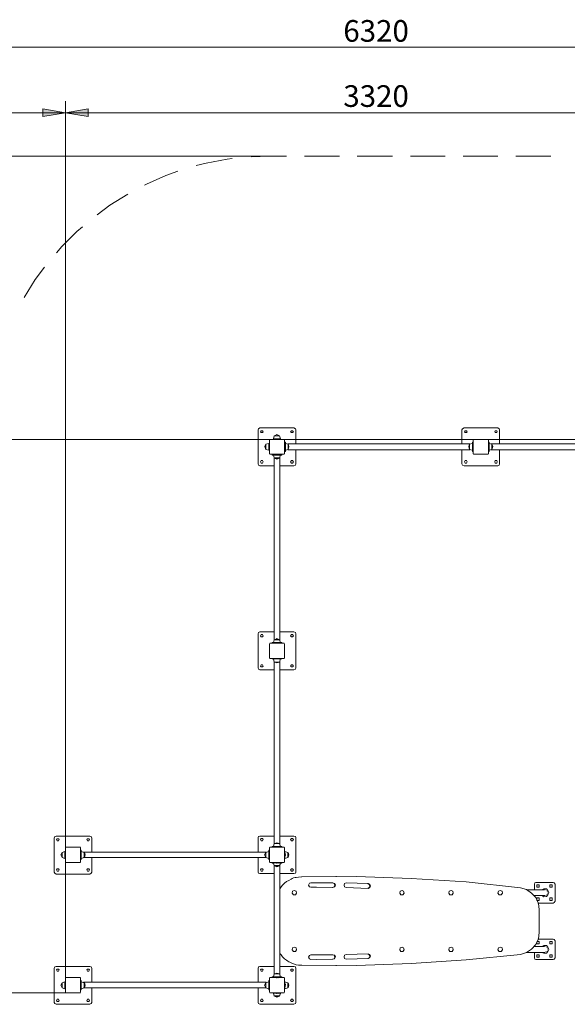
# Model space of a CAD drawing. Units: inches. Extents: x 2 to 20.3, y 0.6 to 28.7.
# Drawn here: x 7.5 to 13.3, y 7.4 to 17.8 of the extents above; entities that cross this region are included whole.
import ezdxf

# ---------------------------------------------------------------- set-up
doc = ezdxf.new("R2010")
doc.units = ezdxf.units.IN
doc.header["$MEASUREMENT"] = 0
doc.layers.add('Capa 1', color=7, linetype='Continuous')

msp = doc.modelspace()

# ---------------------------------------------------------------- hatches: boundary and pattern name
at = {"layer": 'Capa 1'}
for points in [[(7.76, 16.839), (8.001, 16.797), (7.76, 16.758)], [(8.238, 16.839), (8.001, 16.797), (8.238, 16.758)]]:
    msp.add_hatch(color=7, dxfattribs=at).paths.add_polyline_path(points)
h = msp.add_hatch(color=7, dxfattribs=at)
h.dxf.hatch_style = 2
h.paths.add_polyline_path([(10.325, 8.944), (10.329, 8.944), (10.329, 8.948), (10.325, 8.948)])
h = msp.add_hatch(color=7, dxfattribs=at)
h.dxf.hatch_style = 2
h.paths.add_polyline_path([(10.325, 8.927), (10.329, 8.927), (10.329, 8.931), (10.325, 8.931)])
h = msp.add_hatch(color=7, dxfattribs=at)
h.dxf.hatch_style = 2
h.paths.add_polyline_path([(10.232, 8.851), (10.236, 8.851), (10.236, 8.855), (10.232, 8.855)])
h = msp.add_hatch(color=7, dxfattribs=at)
h.dxf.hatch_style = 2
h.paths.add_polyline_path([(10.249, 8.851), (10.253, 8.851), (10.253, 8.855), (10.249, 8.855)])
h = msp.add_hatch(color=7, dxfattribs=at)
h.dxf.hatch_style = 2
h.paths.add_polyline_path([(10.232, 7.636), (10.236, 7.636), (10.236, 7.64), (10.232, 7.64)])
h = msp.add_hatch(color=7, dxfattribs=at)
h.dxf.hatch_style = 2
h.paths.add_polyline_path([(10.249, 7.636), (10.253, 7.636), (10.253, 7.64), (10.249, 7.64)])
h = msp.add_hatch(color=7, dxfattribs=at)
h.dxf.hatch_style = 2
h.paths.add_polyline_path([(10.325, 7.564), (10.329, 7.564), (10.329, 7.568), (10.325, 7.568)])
h = msp.add_hatch(color=7, dxfattribs=at)
h.dxf.hatch_style = 2
h.paths.add_polyline_path([(10.325, 7.547), (10.329, 7.547), (10.329, 7.551), (10.325, 7.551)])
h = msp.add_hatch(color=7, dxfattribs=at)
h.dxf.hatch_style = 2
h.paths.add_polyline_path([(10.232, 7.47), (10.236, 7.47), (10.236, 7.475), (10.232, 7.475)])
h = msp.add_hatch(color=7, dxfattribs=at)
h.dxf.hatch_style = 2
h.paths.add_polyline_path([(10.249, 7.47), (10.253, 7.47), (10.253, 7.475), (10.249, 7.475)])

# ---------------------------------------------------------------- linework, layer by layer
at = {"layer": 'Capa 1', "color": 7, "lineweight": 20}
for points in [[(5, 17.491), (17.64, 17.491)], [(8.001, 7.636), (8.001, 16.919)], [(8.001, 7.636), (8.001, 16.919)], [(5, 16.797), (8.001, 16.797)], [(7.76, 16.839), (8.001, 16.797)], [(7.76, 16.758), (7.76, 16.839)], [(8.001, 16.797), (7.76, 16.758)], [(8.238, 16.839), (8.001, 16.797)], [(8.001, 16.797), (8.238, 16.758)], [(8.001, 16.797), (14.639, 16.797)], [(8.238, 16.758), (8.238, 16.839)], [(10.16, 16.339), (3.09, 16.339)], [(10.16, 16.339), (3.992, 16.339)], [(14.558, 13.338), (3.992, 13.338)], [(14.558, 13.338), (3.992, 13.338)], [(8.158, 7.479), (3.992, 7.479)], [(8.158, 7.479), (3.992, 7.479)]]:
    msp.add_lwpolyline(points, dxfattribs=at)
at = {"layer": 'Capa 1', "lineweight": 0}
for points in [[(7.76, 16.839), (8.001, 16.797), (7.76, 16.758), (7.76, 16.839)], [(8.238, 16.839), (8.001, 16.797), (8.238, 16.758), (8.238, 16.839)], [(10.325, 8.944), (10.329, 8.944), (10.329, 8.948), (10.325, 8.948), (10.325, 8.944)], [(10.325, 8.927), (10.329, 8.927), (10.329, 8.931), (10.325, 8.931), (10.325, 8.927)], [(10.232, 8.851), (10.236, 8.851), (10.236, 8.855), (10.232, 8.855), (10.232, 8.851)], [(10.249, 8.851), (10.253, 8.851), (10.253, 8.855), (10.249, 8.855), (10.249, 8.851)], [(10.232, 7.636), (10.236, 7.636), (10.236, 7.64), (10.232, 7.64), (10.232, 7.636)], [(10.249, 7.636), (10.253, 7.636), (10.253, 7.64), (10.249, 7.64), (10.249, 7.636)], [(10.325, 7.564), (10.329, 7.564), (10.329, 7.568), (10.325, 7.568), (10.325, 7.564)], [(10.325, 7.547), (10.329, 7.547), (10.329, 7.551), (10.325, 7.551), (10.325, 7.547)], [(10.232, 7.47), (10.236, 7.47), (10.236, 7.475), (10.232, 7.475), (10.232, 7.47)], [(10.249, 7.47), (10.253, 7.47), (10.253, 7.475), (10.249, 7.475), (10.249, 7.47)]]:
    msp.add_lwpolyline(points, dxfattribs=at)
at = {"layer": 'Capa 1', "color": 7, "lineweight": 18}
for points in [[(9.491, 16.263), (9.711, 16.305)], [(9.711, 16.305), (9.766, 16.314)], [(9.965, 16.331), (10.16, 16.339)], [(10.16, 16.339), (10.342, 16.339)], [(10.533, 16.339), (10.901, 16.339)], [(11.091, 16.339), (11.464, 16.339)], [(11.654, 16.339), (12.023, 16.339)], [(12.213, 16.339), (12.581, 16.339)], [(12.772, 16.339), (13.14, 16.339)], [(9.064, 16.132), (9.191, 16.178)], [(9.385, 16.238), (9.491, 16.263)], [(8.856, 16.043), (9.064, 16.132)], [(8.835, 16.03), (8.856, 16.043)], [(8.471, 15.819), (8.661, 15.937)], [(8.661, 15.937), (8.661, 15.937)], [(8.335, 15.717), (8.471, 15.819)], [(7.959, 15.383), (8.12, 15.539)], [(8.12, 15.539), (8.179, 15.59)], [(7.904, 15.315), (7.959, 15.383)], [(7.679, 15.031), (7.777, 15.162)], [(7.561, 14.841), (7.679, 15.031)], [(10.046, 13.452), (10.041, 13.439)], [(10.058, 13.461), (10.046, 13.452)], [(10.418, 13.461), (10.058, 13.461)], [(10.435, 13.452), (10.418, 13.461)], [(10.439, 13.439), (10.435, 13.452)], [(12.205, 13.452), (12.2, 13.439)], [(12.222, 13.461), (12.205, 13.452)], [(12.581, 13.461), (12.222, 13.461)], [(12.594, 13.452), (12.581, 13.461)], [(12.598, 13.439), (12.594, 13.452)], [(10.041, 13.439), (10.041, 13.08)], [(10.067, 13.418), (10.071, 13.431)], [(10.071, 13.41), (10.067, 13.418)], [(10.071, 13.431), (10.088, 13.431)], [(10.088, 13.41), (10.071, 13.41)], [(10.088, 13.431), (10.092, 13.418)], [(10.092, 13.418), (10.088, 13.41)], [(10.211, 13.376), (10.202, 13.346)], [(10.211, 13.376), (10.266, 13.376)], [(10.24, 13.389), (10.215, 13.376)], [(10.215, 13.376), (10.266, 13.376)], [(10.215, 13.376), (10.215, 13.376)], [(10.266, 13.376), (10.24, 13.389)], [(10.266, 13.376), (10.266, 13.376)], [(10.279, 13.346), (10.266, 13.376)], [(10.384, 13.418), (10.393, 13.431)], [(10.393, 13.41), (10.384, 13.418)], [(10.393, 13.431), (10.406, 13.431)], [(10.406, 13.41), (10.393, 13.41)], [(10.406, 13.431), (10.414, 13.418)], [(10.414, 13.418), (10.406, 13.41)], [(10.439, 13.291), (10.439, 13.439)], [(12.2, 13.439), (12.2, 13.291)], [(12.226, 13.418), (12.234, 13.431)], [(12.234, 13.41), (12.226, 13.418)], [(12.234, 13.431), (12.247, 13.431)], [(12.247, 13.41), (12.234, 13.41)], [(12.247, 13.431), (12.256, 13.418)], [(12.256, 13.418), (12.247, 13.41)], [(12.548, 13.418), (12.552, 13.431)], [(12.552, 13.41), (12.548, 13.418)], [(12.552, 13.431), (12.569, 13.431)], [(12.569, 13.41), (12.552, 13.41)], [(12.569, 13.431), (12.573, 13.418)], [(12.573, 13.418), (12.569, 13.41)], [(12.598, 13.291), (12.598, 13.439)], [(10.122, 13.287), (10.113, 13.262)], [(10.113, 13.262), (10.122, 13.232)], [(10.152, 13.296), (10.122, 13.287)], [(10.122, 13.232), (10.122, 13.287)], [(10.122, 13.232), (10.122, 13.287)], [(10.122, 13.287), (10.122, 13.287)], [(10.152, 13.224), (10.152, 13.296)], [(10.16, 13.27), (10.152, 13.27)], [(10.152, 13.249), (10.16, 13.249)], [(10.16, 13.338), (10.16, 13.338)], [(10.16, 13.338), (10.16, 13.338)], [(10.16, 13.338), (10.16, 13.338)], [(10.16, 13.185), (10.16, 13.338)], [(10.164, 13.338), (10.317, 13.338)], [(10.202, 13.346), (10.279, 13.346)], [(10.228, 13.346), (10.228, 13.338)], [(10.249, 13.338), (10.249, 13.346)], [(10.317, 13.338), (10.317, 13.338)], [(10.317, 13.338), (10.317, 13.338)], [(10.321, 13.338), (10.321, 13.338)], [(10.321, 13.338), (10.321, 13.185)], [(10.329, 13.308), (10.321, 13.308)], [(10.329, 13.211), (10.329, 13.308)], [(10.359, 13.287), (10.329, 13.296)], [(12.285, 13.291), (10.355, 13.291)], [(10.359, 13.287), (10.359, 13.232)], [(10.367, 13.262), (10.359, 13.287)], [(10.359, 13.287), (10.359, 13.287)], [(10.359, 13.287), (10.359, 13.232)], [(10.359, 13.232), (10.367, 13.262)], [(12.281, 13.287), (12.272, 13.262)], [(12.272, 13.262), (12.281, 13.232)], [(12.311, 13.296), (12.281, 13.287)], [(12.281, 13.232), (12.281, 13.287)], [(12.281, 13.287), (12.281, 13.287)], [(12.281, 13.232), (12.281, 13.287)], [(12.311, 13.308), (12.311, 13.211)], [(12.311, 13.308), (12.319, 13.308)], [(12.319, 13.338), (12.319, 13.338)], [(12.319, 13.185), (12.319, 13.338)], [(12.319, 13.338), (12.319, 13.338)], [(12.319, 13.338), (12.319, 13.338)], [(12.323, 13.338), (12.476, 13.338)], [(12.476, 13.338), (12.476, 13.338)], [(12.476, 13.338), (12.476, 13.338)], [(12.48, 13.338), (12.48, 13.185)], [(12.48, 13.338), (12.48, 13.338)], [(12.488, 13.308), (12.48, 13.308)], [(12.488, 13.211), (12.488, 13.308)], [(12.518, 13.287), (12.488, 13.296)], [(14.448, 13.291), (12.509, 13.291)], [(12.518, 13.287), (12.518, 13.232)], [(12.526, 13.262), (12.518, 13.287)], [(12.518, 13.287), (12.518, 13.287)], [(12.518, 13.287), (12.518, 13.232)], [(12.518, 13.232), (12.526, 13.262)], [(10.122, 13.232), (10.152, 13.224)], [(10.122, 13.232), (10.122, 13.232)], [(10.16, 13.181), (10.16, 13.181)], [(10.164, 13.181), (10.164, 13.181)], [(10.164, 13.181), (10.164, 13.181)], [(10.317, 13.181), (10.164, 13.181)], [(10.19, 13.173), (10.19, 13.181)], [(10.19, 13.173), (10.291, 13.173)], [(10.202, 13.173), (10.211, 13.143)], [(10.211, 13.147), (10.211, 11.213)], [(10.266, 13.143), (10.211, 13.143)], [(10.215, 13.143), (10.215, 13.143)], [(10.266, 13.139), (10.215, 13.139)], [(10.215, 13.139), (10.24, 13.13)], [(10.24, 13.13), (10.266, 13.139)], [(10.266, 13.143), (10.279, 13.173)], [(10.266, 13.139), (10.266, 13.139)], [(10.27, 11.213), (10.27, 13.147)], [(10.291, 13.173), (10.291, 13.181)], [(10.329, 13.211), (10.321, 13.211)], [(10.321, 13.185), (10.321, 13.185)], [(10.321, 13.185), (10.321, 13.185)], [(10.321, 13.181), (10.321, 13.181)], [(10.329, 13.224), (10.359, 13.232)], [(10.355, 13.228), (12.285, 13.228)], [(10.359, 13.232), (10.359, 13.232)], [(10.439, 13.08), (10.439, 13.228)], [(12.2, 13.228), (12.2, 13.08)], [(12.281, 13.232), (12.281, 13.232)], [(12.281, 13.232), (12.311, 13.224)], [(12.311, 13.211), (12.319, 13.211)], [(12.319, 13.181), (12.319, 13.181)], [(12.323, 13.181), (12.323, 13.181)], [(12.476, 13.181), (12.323, 13.181)], [(12.323, 13.181), (12.323, 13.181)], [(12.488, 13.211), (12.48, 13.211)], [(12.48, 13.185), (12.48, 13.185)], [(12.48, 13.185), (12.48, 13.185)], [(12.48, 13.181), (12.48, 13.181)], [(12.488, 13.224), (12.518, 13.232)], [(12.509, 13.228), (14.448, 13.228)], [(12.518, 13.232), (12.518, 13.232)], [(12.598, 13.08), (12.598, 13.228)], [(10.041, 13.08), (10.046, 13.067)], [(10.046, 13.067), (10.058, 13.058)], [(10.058, 13.058), (10.211, 13.058)], [(10.067, 13.101), (10.071, 13.114)], [(10.071, 13.088), (10.067, 13.101)], [(10.071, 13.114), (10.088, 13.114)], [(10.088, 13.088), (10.071, 13.088)], [(10.088, 13.114), (10.092, 13.101)], [(10.092, 13.101), (10.088, 13.088)], [(10.27, 13.058), (10.418, 13.058)], [(10.384, 13.101), (10.393, 13.114)], [(10.393, 13.088), (10.384, 13.101)], [(10.393, 13.114), (10.406, 13.114)], [(10.406, 13.088), (10.393, 13.088)], [(10.406, 13.114), (10.414, 13.101)], [(10.414, 13.101), (10.406, 13.088)], [(10.418, 13.058), (10.435, 13.067)], [(10.435, 13.067), (10.439, 13.08)], [(12.2, 13.08), (12.205, 13.067)], [(12.205, 13.067), (12.222, 13.058)], [(12.222, 13.058), (12.581, 13.058)], [(12.226, 13.101), (12.234, 13.114)], [(12.234, 13.088), (12.226, 13.101)], [(12.234, 13.114), (12.247, 13.114)], [(12.247, 13.088), (12.234, 13.088)], [(12.247, 13.114), (12.256, 13.101)], [(12.256, 13.101), (12.247, 13.088)], [(12.548, 13.101), (12.552, 13.114)], [(12.552, 13.088), (12.548, 13.101)], [(12.552, 13.114), (12.569, 13.114)], [(12.569, 13.088), (12.552, 13.088)], [(12.569, 13.114), (12.573, 13.101)], [(12.573, 13.101), (12.569, 13.088)], [(12.581, 13.058), (12.594, 13.067)], [(12.594, 13.067), (12.598, 13.08)], [(10.046, 11.293), (10.041, 11.28)], [(10.041, 11.28), (10.041, 10.921)], [(10.058, 11.302), (10.046, 11.293)], [(10.211, 11.302), (10.058, 11.302)], [(10.067, 11.259), (10.071, 11.272)], [(10.071, 11.272), (10.088, 11.272)], [(10.088, 11.272), (10.092, 11.259)], [(10.418, 11.302), (10.27, 11.302)], [(10.384, 11.259), (10.393, 11.272)], [(10.393, 11.272), (10.406, 11.272)], [(10.406, 11.272), (10.414, 11.259)], [(10.435, 11.293), (10.418, 11.302)], [(10.439, 11.28), (10.435, 11.293)], [(10.439, 10.921), (10.439, 11.28)], [(10.071, 11.247), (10.067, 11.259)], [(10.088, 11.247), (10.071, 11.247)], [(10.092, 11.259), (10.088, 11.247)], [(10.16, 11.179), (10.16, 11.179)], [(10.16, 11.175), (10.16, 11.175)], [(10.16, 11.022), (10.16, 11.175)], [(10.16, 11.175), (10.16, 11.175)], [(10.164, 11.179), (10.317, 11.179)], [(10.202, 11.187), (10.19, 11.187)], [(10.19, 11.187), (10.19, 11.179)], [(10.211, 11.217), (10.202, 11.187)], [(10.211, 11.217), (10.202, 11.187)], [(10.202, 11.187), (10.279, 11.187)], [(10.211, 11.217), (10.266, 11.217)], [(10.211, 11.217), (10.211, 11.217)], [(10.24, 11.23), (10.215, 11.217)], [(10.24, 11.225), (10.215, 11.217)], [(10.215, 11.217), (10.266, 11.217)], [(10.215, 11.217), (10.215, 11.217)], [(10.215, 11.217), (10.215, 11.217)], [(10.215, 11.217), (10.215, 11.217)], [(10.228, 11.187), (10.228, 11.179)], [(10.266, 11.217), (10.24, 11.23)], [(10.266, 11.217), (10.24, 11.225)], [(10.249, 11.179), (10.249, 11.187)], [(10.266, 11.217), (10.266, 11.217)], [(10.279, 11.187), (10.266, 11.217)], [(10.266, 11.217), (10.266, 11.217)], [(10.266, 11.217), (10.266, 11.217)], [(10.266, 11.217), (10.266, 11.217)], [(10.279, 11.187), (10.266, 11.217)], [(10.291, 11.187), (10.279, 11.187)], [(10.291, 11.187), (10.291, 11.179)], [(10.317, 11.179), (10.317, 11.179)], [(10.317, 11.179), (10.317, 11.179)], [(10.321, 11.179), (10.321, 11.179)], [(10.321, 11.175), (10.321, 11.022)], [(10.393, 11.247), (10.384, 11.259)], [(10.406, 11.247), (10.393, 11.247)], [(10.414, 11.259), (10.406, 11.247)], [(10.067, 10.938), (10.071, 10.95)], [(10.071, 10.95), (10.088, 10.95)], [(10.088, 10.95), (10.092, 10.938)], [(10.16, 11.018), (10.16, 11.018)], [(10.164, 11.018), (10.164, 11.018)], [(10.164, 11.018), (10.164, 11.018)], [(10.317, 11.018), (10.164, 11.018)], [(10.19, 11.014), (10.291, 11.014)], [(10.19, 11.014), (10.19, 11.014)], [(10.202, 11.014), (10.211, 10.98)], [(10.211, 10.988), (10.211, 9.054)], [(10.266, 10.98), (10.211, 10.98)], [(10.266, 10.98), (10.215, 10.98)], [(10.215, 10.98), (10.24, 10.971)], [(10.215, 10.98), (10.215, 10.98)], [(10.24, 10.971), (10.266, 10.98)], [(10.266, 10.98), (10.279, 11.014)], [(10.266, 10.98), (10.266, 10.98)], [(10.27, 9.054), (10.27, 10.988)], [(10.291, 11.014), (10.291, 11.014)], [(10.321, 11.022), (10.321, 11.022)], [(10.321, 11.022), (10.321, 11.022)], [(10.321, 11.018), (10.321, 11.018)], [(10.384, 10.938), (10.393, 10.95)], [(10.393, 10.95), (10.406, 10.95)], [(10.406, 10.95), (10.414, 10.938)], [(10.041, 10.921), (10.046, 10.904)], [(10.046, 10.904), (10.058, 10.899)], [(10.058, 10.899), (10.211, 10.899)], [(10.071, 10.929), (10.067, 10.938)], [(10.088, 10.929), (10.071, 10.929)], [(10.092, 10.938), (10.088, 10.929)], [(10.27, 10.899), (10.418, 10.899)], [(10.393, 10.929), (10.384, 10.938)], [(10.406, 10.929), (10.393, 10.929)], [(10.414, 10.938), (10.406, 10.929)], [(10.418, 10.899), (10.435, 10.904)], [(10.435, 10.904), (10.439, 10.921)], [(7.887, 9.134), (7.878, 9.117)], [(7.878, 9.117), (7.878, 8.757)], [(7.899, 9.138), (7.887, 9.134)], [(8.259, 9.138), (7.899, 9.138)], [(7.904, 9.1), (7.912, 9.109)], [(7.912, 9.088), (7.904, 9.1)], [(7.912, 9.109), (7.925, 9.109)], [(7.925, 9.088), (7.912, 9.088)], [(7.925, 9.109), (7.933, 9.1)], [(7.933, 9.1), (7.925, 9.088)], [(8.225, 9.1), (8.234, 9.109)], [(8.234, 9.088), (8.225, 9.1)], [(8.234, 9.109), (8.247, 9.109)], [(8.247, 9.088), (8.234, 9.088)], [(8.247, 9.109), (8.255, 9.1)], [(8.255, 9.1), (8.247, 9.088)], [(8.272, 9.134), (8.259, 9.138)], [(8.28, 9.117), (8.272, 9.134)], [(8.28, 8.969), (8.28, 9.117)], [(10.046, 9.134), (10.041, 9.121)], [(10.041, 9.121), (10.041, 8.969)], [(10.058, 9.138), (10.046, 9.134)], [(10.211, 9.138), (10.058, 9.138)], [(10.067, 9.1), (10.071, 9.113)], [(10.071, 9.088), (10.067, 9.1)], [(10.071, 9.113), (10.088, 9.113)], [(10.088, 9.088), (10.071, 9.088)], [(10.088, 9.113), (10.092, 9.1)], [(10.092, 9.1), (10.088, 9.088)], [(10.418, 9.138), (10.27, 9.138)], [(10.384, 9.1), (10.393, 9.113)], [(10.393, 9.088), (10.384, 9.1)], [(10.393, 9.113), (10.406, 9.113)], [(10.406, 9.088), (10.393, 9.088)], [(10.406, 9.113), (10.414, 9.1)], [(10.414, 9.1), (10.406, 9.088)], [(10.435, 9.134), (10.418, 9.138)], [(10.439, 9.121), (10.435, 9.134)], [(10.439, 8.757), (10.439, 9.121)], [(7.993, 8.973), (7.963, 8.965)], [(7.993, 8.901), (7.993, 8.973)], [(8.001, 9.02), (8.001, 9.02)], [(8.001, 9.016), (8.001, 9.016)], [(8.001, 8.863), (8.001, 9.016)], [(8.001, 9.016), (8.001, 9.016)], [(8.005, 9.02), (8.158, 9.02)], [(8.158, 9.02), (8.158, 9.02)], [(8.158, 9.02), (8.158, 9.02)], [(8.158, 9.02), (8.158, 9.02)], [(8.158, 9.016), (8.158, 8.863)], [(8.166, 8.99), (8.158, 8.99)], [(8.166, 8.889), (8.166, 8.99)], [(8.196, 8.965), (8.166, 8.973)], [(10.126, 8.969), (8.192, 8.969)], [(10.152, 8.973), (10.122, 8.965)], [(10.152, 8.99), (10.152, 8.889)], [(10.152, 8.99), (10.16, 8.99)], [(10.16, 9.02), (10.16, 9.02)], [(10.16, 9.016), (10.16, 9.016)], [(10.16, 8.863), (10.16, 9.016)], [(10.16, 9.016), (10.16, 9.016)], [(10.164, 9.02), (10.317, 9.02)], [(10.291, 9.028), (10.19, 9.028)], [(10.19, 9.028), (10.19, 9.02)], [(10.211, 9.058), (10.202, 9.028)], [(10.211, 9.058), (10.266, 9.058)], [(10.24, 9.066), (10.215, 9.058)], [(10.215, 9.058), (10.266, 9.058)], [(10.215, 9.058), (10.215, 9.058)], [(10.266, 9.058), (10.24, 9.066)], [(10.266, 9.058), (10.266, 9.058)], [(10.279, 9.028), (10.266, 9.058)], [(10.291, 9.028), (10.291, 9.02)], [(10.317, 9.02), (10.317, 9.02)], [(10.317, 9.02), (10.317, 9.02)], [(10.321, 9.02), (10.321, 9.02)], [(10.321, 9.016), (10.321, 8.863)], [(10.325, 8.973), (10.325, 8.901)], [(10.355, 8.965), (10.325, 8.973)], [(7.963, 8.965), (7.95, 8.939)], [(7.95, 8.939), (7.963, 8.91)], [(7.963, 8.91), (7.963, 8.965)], [(7.963, 8.965), (7.963, 8.965)], [(7.963, 8.91), (7.963, 8.965)], [(7.963, 8.91), (7.963, 8.91)], [(7.963, 8.91), (7.993, 8.901)], [(8.001, 8.948), (7.993, 8.948)], [(7.993, 8.927), (8.001, 8.927)], [(8.166, 8.889), (8.158, 8.889)], [(8.158, 8.863), (8.158, 8.863)], [(8.158, 8.863), (8.158, 8.863)], [(8.166, 8.901), (8.196, 8.91)], [(8.192, 8.91), (10.126, 8.91)], [(8.196, 8.965), (8.196, 8.91)], [(8.196, 8.91), (8.196, 8.91)], [(8.2, 8.965), (8.2, 8.91)], [(8.208, 8.939), (8.2, 8.965)], [(8.2, 8.965), (8.2, 8.965)], [(8.2, 8.91), (8.208, 8.939)], [(8.28, 8.757), (8.28, 8.91)], [(10.041, 8.91), (10.041, 8.757)], [(10.122, 8.965), (10.109, 8.939)], [(10.109, 8.939), (10.122, 8.91)], [(10.122, 8.91), (10.122, 8.965)], [(10.122, 8.91), (10.122, 8.965)], [(10.122, 8.965), (10.122, 8.965)], [(10.122, 8.91), (10.152, 8.901)], [(10.122, 8.91), (10.122, 8.91)], [(10.152, 8.889), (10.16, 8.889)], [(10.321, 8.927), (10.321, 8.927)], [(10.321, 8.863), (10.321, 8.863)], [(10.321, 8.863), (10.321, 8.863)], [(10.325, 8.948), (10.325, 8.948)], [(10.325, 8.901), (10.355, 8.91)], [(10.355, 8.965), (10.355, 8.91)], [(10.355, 8.91), (10.355, 8.91)], [(10.359, 8.965), (10.359, 8.91)], [(10.367, 8.939), (10.359, 8.965)], [(10.359, 8.965), (10.359, 8.965)], [(10.359, 8.91), (10.367, 8.939)], [(7.904, 8.779), (7.912, 8.791)], [(7.912, 8.766), (7.904, 8.779)], [(7.912, 8.791), (7.925, 8.791)], [(7.925, 8.766), (7.912, 8.766)], [(7.925, 8.791), (7.933, 8.779)], [(7.933, 8.779), (7.925, 8.766)], [(8.001, 8.859), (8.001, 8.859)], [(8.005, 8.859), (8.005, 8.859)], [(8.005, 8.859), (8.005, 8.859)], [(8.158, 8.859), (8.005, 8.859)], [(8.158, 8.859), (8.158, 8.859)], [(8.225, 8.779), (8.234, 8.791)], [(8.234, 8.766), (8.225, 8.779)], [(8.234, 8.791), (8.247, 8.791)], [(8.247, 8.766), (8.234, 8.766)], [(8.247, 8.791), (8.255, 8.779)], [(8.255, 8.779), (8.247, 8.766)], [(10.067, 8.779), (10.071, 8.791)], [(10.071, 8.766), (10.067, 8.779)], [(10.071, 8.791), (10.088, 8.791)], [(10.088, 8.766), (10.071, 8.766)], [(10.088, 8.791), (10.092, 8.779)], [(10.092, 8.779), (10.088, 8.766)], [(10.16, 8.859), (10.16, 8.859)], [(10.164, 8.859), (10.164, 8.859)], [(10.164, 8.859), (10.164, 8.859)], [(10.317, 8.859), (10.164, 8.859)], [(10.19, 8.851), (10.19, 8.859)], [(10.19, 8.851), (10.202, 8.851)], [(10.19, 8.851), (10.19, 8.851)], [(10.19, 8.851), (10.202, 8.851)], [(10.279, 8.855), (10.202, 8.855)], [(10.202, 8.855), (10.211, 8.825)], [(10.202, 8.851), (10.211, 8.825)], [(10.202, 8.851), (10.211, 8.821)], [(10.266, 8.825), (10.211, 8.825)], [(10.211, 8.825), (10.211, 7.674)], [(10.211, 8.821), (10.211, 8.821)], [(10.215, 8.825), (10.215, 8.825)], [(10.266, 8.821), (10.215, 8.821)], [(10.215, 8.821), (10.24, 8.812)], [(10.215, 8.821), (10.215, 8.821)], [(10.215, 8.821), (10.24, 8.812)], [(10.215, 8.821), (10.215, 8.821)], [(10.228, 8.859), (10.228, 8.859)], [(10.24, 8.812), (10.266, 8.821)], [(10.24, 8.812), (10.266, 8.821)], [(10.249, 8.855), (10.249, 8.855)], [(10.266, 8.825), (10.279, 8.855)], [(10.266, 8.821), (10.279, 8.851)], [(10.266, 8.821), (10.266, 8.821)], [(10.266, 8.821), (10.266, 8.821)], [(10.266, 8.821), (10.266, 8.821)], [(10.266, 8.821), (10.266, 8.821)], [(10.27, 8.825), (10.279, 8.851)], [(10.27, 7.674), (10.27, 8.825)], [(10.279, 8.851), (10.291, 8.851)], [(10.279, 8.851), (10.291, 8.851)], [(10.291, 8.851), (10.291, 8.859)], [(10.291, 8.851), (10.291, 8.851)], [(10.321, 8.859), (10.321, 8.859)], [(10.384, 8.779), (10.393, 8.791)], [(10.393, 8.766), (10.384, 8.779)], [(10.393, 8.791), (10.406, 8.791)], [(10.406, 8.766), (10.393, 8.766)], [(10.406, 8.791), (10.414, 8.779)], [(10.414, 8.779), (10.406, 8.766)], [(7.878, 8.757), (7.887, 8.745)], [(7.887, 8.745), (7.899, 8.736)], [(7.899, 8.736), (8.259, 8.736)], [(8.259, 8.736), (8.272, 8.745)], [(8.272, 8.745), (8.28, 8.757)], [(10.041, 8.757), (10.046, 8.745)], [(10.046, 8.745), (10.058, 8.74)], [(10.058, 8.74), (10.211, 8.74)], [(10.27, 8.74), (10.418, 8.74)], [(10.342, 8.656), (10.321, 8.639)], [(10.367, 8.669), (10.342, 8.656)], [(10.389, 8.681), (10.367, 8.669)], [(10.401, 8.69), (10.389, 8.681)], [(10.414, 8.694), (10.401, 8.69)], [(10.431, 8.698), (10.414, 8.694)], [(10.418, 8.74), (10.435, 8.745)], [(10.444, 8.698), (10.431, 8.698)], [(10.435, 8.745), (10.439, 8.757)], [(10.469, 8.702), (10.444, 8.698)], [(10.499, 8.707), (10.469, 8.702)], [(10.863, 8.711), (10.499, 8.707)], [(10.503, 8.707), (11.083, 8.711)], [(10.871, 8.711), (10.863, 8.711)], [(11.083, 8.711), (11.663, 8.69)], [(11.663, 8.69), (12.243, 8.652)], [(10.283, 8.601), (10.27, 8.58)], [(10.3, 8.618), (10.283, 8.601)], [(10.321, 8.639), (10.3, 8.618)], [(10.401, 8.533), (10.406, 8.554)], [(10.406, 8.554), (10.422, 8.563)], [(10.422, 8.563), (10.444, 8.554)], [(10.444, 8.554), (10.448, 8.533)], [(10.583, 8.639), (10.575, 8.618)], [(10.575, 8.618), (10.583, 8.601)], [(10.6, 8.643), (10.583, 8.639)], [(10.583, 8.601), (10.6, 8.597)], [(10.833, 8.643), (10.6, 8.643)], [(10.651, 8.597), (10.6, 8.597)], [(10.6, 8.597), (10.833, 8.592)], [(10.66, 8.597), (10.651, 8.597)], [(10.655, 8.643), (10.829, 8.643)], [(10.829, 8.643), (10.846, 8.635)], [(10.846, 8.601), (10.829, 8.592)], [(10.85, 8.635), (10.833, 8.643)], [(10.833, 8.592), (10.85, 8.601)], [(10.846, 8.635), (10.854, 8.618)], [(10.854, 8.618), (10.846, 8.601)], [(10.859, 8.618), (10.85, 8.635)], [(10.85, 8.601), (10.859, 8.618)], [(10.956, 8.635), (10.952, 8.618)], [(10.952, 8.618), (10.956, 8.601)], [(10.973, 8.643), (10.956, 8.635)], [(10.956, 8.601), (10.973, 8.592)], [(10.973, 8.643), (11.201, 8.635)], [(11.206, 8.635), (10.973, 8.643)], [(10.973, 8.592), (11.206, 8.584)], [(11.201, 8.635), (11.218, 8.626)], [(11.218, 8.592), (11.201, 8.584)], [(11.223, 8.626), (11.206, 8.635)], [(11.206, 8.584), (11.223, 8.592)], [(11.218, 8.626), (11.227, 8.609)], [(11.227, 8.609), (11.218, 8.592)], [(11.231, 8.609), (11.223, 8.626)], [(11.223, 8.592), (11.231, 8.609)], [(11.54, 8.533), (11.544, 8.554)], [(11.544, 8.554), (11.565, 8.563)], [(11.565, 8.563), (11.582, 8.554)], [(11.582, 8.554), (11.587, 8.533)], [(12.061, 8.533), (12.065, 8.554)], [(12.065, 8.554), (12.086, 8.563)], [(12.086, 8.563), (12.103, 8.554)], [(12.103, 8.554), (12.107, 8.533)], [(12.243, 8.652), (12.819, 8.588)], [(12.581, 8.533), (12.586, 8.554)], [(12.586, 8.554), (12.603, 8.563)], [(12.603, 8.563), (12.624, 8.554)], [(12.624, 8.554), (12.628, 8.533)], [(12.819, 8.588), (12.882, 8.571)], [(12.882, 8.571), (12.937, 8.533)], [(12.899, 8.567), (12.886, 8.567)], [(12.912, 8.567), (12.899, 8.567)], [(12.946, 8.567), (12.912, 8.567)], [(12.979, 8.567), (12.946, 8.567)], [(12.971, 8.643), (12.967, 8.63)], [(12.967, 8.63), (12.967, 8.567)], [(12.984, 8.647), (12.971, 8.643)], [(13.001, 8.567), (12.979, 8.567)], [(13.166, 8.647), (12.984, 8.647)], [(12.992, 8.622), (13.018, 8.622)], [(12.992, 8.597), (12.992, 8.622)], [(13.018, 8.597), (12.992, 8.597)], [(13.022, 8.567), (13.001, 8.567)], [(13.018, 8.622), (13.018, 8.597)], [(13.034, 8.567), (13.022, 8.567)], [(13.043, 8.567), (13.034, 8.567)], [(13.051, 8.567), (13.043, 8.567)], [(13.047, 8.567), (13.068, 8.58)], [(13.06, 8.567), (13.051, 8.567)], [(13.073, 8.567), (13.064, 8.567)], [(13.064, 8.567), (13.064, 8.567)], [(13.068, 8.58), (13.094, 8.58)], [(13.077, 8.567), (13.077, 8.567)], [(13.077, 8.567), (13.077, 8.567)], [(13.081, 8.567), (13.081, 8.567)], [(13.081, 8.567), (13.081, 8.567)], [(13.081, 8.567), (13.081, 8.567)], [(13.085, 8.567), (13.085, 8.567)], [(13.089, 8.567), (13.089, 8.567)], [(13.089, 8.563), (13.089, 8.563)], [(13.094, 8.58), (13.111, 8.563)], [(13.094, 8.563), (13.094, 8.563)], [(13.098, 8.558), (13.098, 8.558)], [(13.098, 8.558), (13.098, 8.558)], [(13.098, 8.558), (13.098, 8.558)], [(13.098, 8.554), (13.098, 8.554)], [(13.102, 8.554), (13.102, 8.554)], [(13.102, 8.554), (13.102, 8.554)], [(13.111, 8.563), (13.119, 8.537)], [(13.132, 8.622), (13.132, 8.597)], [(13.157, 8.622), (13.132, 8.622)], [(13.132, 8.597), (13.157, 8.597)], [(13.157, 8.597), (13.157, 8.622)], [(13.178, 8.643), (13.166, 8.647)], [(13.187, 8.63), (13.178, 8.643)], [(13.187, 8.448), (13.187, 8.63)], [(10.414, 8.516), (10.401, 8.533)], [(10.435, 8.516), (10.414, 8.516)], [(10.448, 8.533), (10.435, 8.516)], [(11.553, 8.516), (11.54, 8.533)], [(11.574, 8.516), (11.553, 8.516)], [(11.587, 8.533), (11.574, 8.516)], [(12.073, 8.516), (12.061, 8.533)], [(12.095, 8.516), (12.073, 8.516)], [(12.107, 8.533), (12.095, 8.516)], [(12.594, 8.516), (12.581, 8.533)], [(12.615, 8.516), (12.594, 8.516)], [(12.628, 8.533), (12.615, 8.516)], [(12.937, 8.533), (12.984, 8.486)], [(12.962, 8.508), (12.962, 8.508)], [(12.967, 8.508), (12.967, 8.508)], [(12.967, 8.508), (12.967, 8.508)], [(12.967, 8.508), (12.979, 8.508)], [(12.979, 8.508), (12.992, 8.508)], [(12.984, 8.486), (13.009, 8.423)], [(12.992, 8.508), (13.005, 8.508)], [(12.992, 8.482), (13.018, 8.482)], [(12.992, 8.457), (12.992, 8.482)], [(13.018, 8.457), (12.992, 8.457)], [(13.005, 8.508), (13.018, 8.508)], [(13.018, 8.508), (13.026, 8.508)], [(13.018, 8.482), (13.018, 8.457)], [(13.026, 8.508), (13.039, 8.508)], [(13.039, 8.508), (13.047, 8.508)], [(13.068, 8.495), (13.047, 8.508)], [(13.047, 8.508), (13.056, 8.508)], [(13.056, 8.508), (13.064, 8.508)], [(13.064, 8.508), (13.064, 8.508)], [(13.068, 8.508), (13.077, 8.508)], [(13.094, 8.499), (13.068, 8.495)], [(13.077, 8.508), (13.077, 8.508)], [(13.081, 8.508), (13.081, 8.508)], [(13.081, 8.508), (13.081, 8.508)], [(13.081, 8.508), (13.081, 8.508)], [(13.085, 8.512), (13.085, 8.512)], [(13.085, 8.508), (13.085, 8.508)], [(13.089, 8.512), (13.089, 8.512)], [(13.089, 8.512), (13.089, 8.512)], [(13.089, 8.512), (13.089, 8.512)], [(13.111, 8.516), (13.094, 8.499)], [(13.094, 8.516), (13.094, 8.516)], [(13.094, 8.512), (13.094, 8.512)], [(13.098, 8.52), (13.098, 8.52)], [(13.098, 8.516), (13.098, 8.516)], [(13.098, 8.516), (13.098, 8.516)], [(13.102, 8.55), (13.102, 8.55)], [(13.102, 8.55), (13.102, 8.55)], [(13.102, 8.55), (13.102, 8.55)], [(13.102, 8.546), (13.102, 8.546)], [(13.102, 8.529), (13.102, 8.529)], [(13.102, 8.529), (13.102, 8.529)], [(13.102, 8.525), (13.102, 8.525)], [(13.102, 8.525), (13.102, 8.525)], [(13.102, 8.525), (13.102, 8.525)], [(13.102, 8.52), (13.102, 8.52)], [(13.106, 8.546), (13.106, 8.546)], [(13.106, 8.546), (13.106, 8.546)], [(13.106, 8.546), (13.106, 8.546)], [(13.106, 8.542), (13.106, 8.542)], [(13.106, 8.542), (13.106, 8.542)], [(13.106, 8.537), (13.106, 8.537)], [(13.106, 8.533), (13.106, 8.533)], [(13.106, 8.529), (13.106, 8.529)], [(13.119, 8.537), (13.111, 8.516)], [(13.132, 8.482), (13.157, 8.482)], [(13.132, 8.457), (13.132, 8.482)], [(13.157, 8.457), (13.132, 8.457)], [(13.157, 8.482), (13.157, 8.457)], [(13.178, 8.436), (13.187, 8.448)], [(13.005, 8.427), (13.166, 8.427)], [(13.009, 8.423), (13.018, 8.359)], [(13.018, 8.118), (13.018, 8.359)], [(13.166, 8.427), (13.178, 8.436)], [(13.009, 8.05), (12.984, 7.991)], [(13.166, 8.046), (13.005, 8.046)], [(13.018, 8.118), (13.009, 8.05)], [(13.178, 8.042), (13.166, 8.046)], [(13.187, 8.029), (13.178, 8.042)], [(13.187, 7.847), (13.187, 8.029)], [(10.401, 7.932), (10.406, 7.953)], [(10.414, 7.915), (10.401, 7.932)], [(10.406, 7.953), (10.422, 7.962)], [(10.422, 7.962), (10.444, 7.953)], [(10.448, 7.932), (10.435, 7.915)], [(10.444, 7.953), (10.448, 7.932)], [(11.54, 7.932), (11.544, 7.953)], [(11.553, 7.915), (11.54, 7.932)], [(11.544, 7.953), (11.565, 7.962)], [(11.565, 7.962), (11.582, 7.953)], [(11.587, 7.932), (11.574, 7.915)], [(11.582, 7.953), (11.587, 7.932)], [(12.061, 7.932), (12.065, 7.953)], [(12.073, 7.915), (12.061, 7.932)], [(12.065, 7.953), (12.086, 7.962)], [(12.086, 7.962), (12.103, 7.953)], [(12.107, 7.932), (12.095, 7.915)], [(12.103, 7.953), (12.107, 7.932)], [(12.581, 7.932), (12.586, 7.953)], [(12.594, 7.915), (12.581, 7.932)], [(12.586, 7.953), (12.603, 7.962)], [(12.603, 7.962), (12.624, 7.953)], [(12.628, 7.932), (12.615, 7.915)], [(12.624, 7.953), (12.628, 7.932)], [(12.937, 7.94), (12.882, 7.906)], [(12.984, 7.991), (12.937, 7.94)], [(12.971, 7.97), (12.962, 7.97)], [(12.967, 7.97), (12.967, 7.97)], [(12.979, 7.97), (12.971, 7.97)], [(13.001, 7.97), (12.979, 7.97)], [(12.992, 7.995), (12.992, 8.017)], [(13.018, 7.995), (12.992, 7.995)], [(12.996, 8.021), (13.018, 8.021)], [(13.022, 7.97), (13.001, 7.97)], [(13.018, 8.021), (13.018, 7.995)], [(13.034, 7.97), (13.022, 7.97)], [(13.043, 7.97), (13.034, 7.97)], [(13.051, 7.97), (13.043, 7.97)], [(13.047, 7.97), (13.068, 7.978)], [(13.06, 7.97), (13.051, 7.97)], [(13.073, 7.97), (13.064, 7.97)], [(13.064, 7.97), (13.064, 7.97)], [(13.068, 7.978), (13.094, 7.978)], [(13.077, 7.97), (13.077, 7.97)], [(13.077, 7.97), (13.077, 7.97)], [(13.081, 7.966), (13.081, 7.966)], [(13.081, 7.966), (13.081, 7.966)], [(13.081, 7.966), (13.081, 7.966)], [(13.085, 7.966), (13.085, 7.966)], [(13.089, 7.966), (13.089, 7.966)], [(13.089, 7.966), (13.089, 7.966)], [(13.094, 7.978), (13.111, 7.962)], [(13.094, 7.962), (13.094, 7.962)], [(13.098, 7.962), (13.098, 7.962)], [(13.098, 7.957), (13.098, 7.957)], [(13.098, 7.957), (13.098, 7.957)], [(13.098, 7.957), (13.098, 7.957)], [(13.102, 7.953), (13.102, 7.953)], [(13.102, 7.953), (13.102, 7.953)], [(13.102, 7.953), (13.102, 7.953)], [(13.102, 7.949), (13.102, 7.949)], [(13.102, 7.949), (13.102, 7.949)], [(13.102, 7.949), (13.102, 7.949)], [(13.102, 7.928), (13.102, 7.928)], [(13.102, 7.928), (13.102, 7.928)], [(13.102, 7.928), (13.102, 7.928)], [(13.106, 7.949), (13.106, 7.949)], [(13.106, 7.945), (13.106, 7.945)], [(13.106, 7.945), (13.106, 7.945)], [(13.106, 7.94), (13.106, 7.94)], [(13.106, 7.94), (13.106, 7.94)], [(13.106, 7.936), (13.106, 7.936)], [(13.106, 7.932), (13.106, 7.932)], [(13.106, 7.932), (13.106, 7.932)], [(13.111, 7.962), (13.119, 7.936)], [(13.119, 7.936), (13.111, 7.915)], [(13.132, 8.021), (13.132, 7.995)], [(13.157, 8.021), (13.132, 8.021)], [(13.132, 7.995), (13.157, 7.995)], [(13.157, 7.995), (13.157, 8.021)], [(10.27, 7.898), (10.274, 7.89)], [(10.274, 7.89), (10.283, 7.881)], [(10.283, 7.881), (10.291, 7.868)], [(10.291, 7.868), (10.3, 7.86)], [(10.3, 7.86), (10.321, 7.839)], [(10.321, 7.839), (10.342, 7.822)], [(10.342, 7.822), (10.355, 7.813)], [(10.435, 7.915), (10.414, 7.915)], [(10.583, 7.873), (10.575, 7.856)], [(10.575, 7.856), (10.583, 7.839)], [(10.6, 7.881), (10.583, 7.873)], [(10.583, 7.839), (10.6, 7.83)], [(10.833, 7.881), (10.6, 7.881)], [(10.6, 7.881), (10.651, 7.881)], [(10.6, 7.83), (10.833, 7.835)], [(10.651, 7.881), (10.66, 7.881)], [(10.829, 7.835), (10.655, 7.83)], [(10.829, 7.881), (10.846, 7.877)], [(10.846, 7.839), (10.829, 7.835)], [(10.85, 7.877), (10.833, 7.881)], [(10.833, 7.835), (10.85, 7.839)], [(10.846, 7.877), (10.854, 7.856)], [(10.854, 7.856), (10.846, 7.839)], [(10.859, 7.86), (10.85, 7.877)], [(10.85, 7.839), (10.859, 7.86)], [(10.956, 7.877), (10.952, 7.86)], [(10.952, 7.86), (10.956, 7.843)], [(10.973, 7.885), (10.956, 7.877)], [(10.956, 7.843), (10.973, 7.835)], [(11.206, 7.89), (10.973, 7.885)], [(11.201, 7.843), (10.973, 7.835)], [(10.973, 7.835), (11.206, 7.843)], [(11.201, 7.89), (11.218, 7.881)], [(11.218, 7.847), (11.201, 7.843)], [(11.223, 7.885), (11.206, 7.89)], [(11.206, 7.843), (11.223, 7.851)], [(11.218, 7.881), (11.227, 7.864)], [(11.227, 7.864), (11.218, 7.847)], [(11.231, 7.868), (11.223, 7.885)], [(11.223, 7.851), (11.231, 7.868)], [(11.574, 7.915), (11.553, 7.915)], [(12.243, 7.826), (11.663, 7.788)], [(12.095, 7.915), (12.073, 7.915)], [(12.819, 7.885), (12.243, 7.826)], [(12.615, 7.915), (12.594, 7.915)], [(12.882, 7.906), (12.819, 7.885)], [(12.891, 7.906), (12.912, 7.906)], [(12.912, 7.906), (12.937, 7.906)], [(12.937, 7.906), (12.954, 7.906)], [(12.954, 7.906), (12.967, 7.906)], [(12.967, 7.906), (12.967, 7.847)], [(12.967, 7.906), (12.979, 7.906)], [(12.967, 7.847), (12.971, 7.835)], [(12.971, 7.835), (12.984, 7.83)], [(12.979, 7.906), (12.992, 7.906)], [(12.984, 7.83), (13.166, 7.83)], [(12.992, 7.906), (13.005, 7.906)], [(12.992, 7.881), (13.018, 7.881)], [(12.992, 7.856), (12.992, 7.881)], [(13.018, 7.856), (12.992, 7.856)], [(13.005, 7.906), (13.018, 7.906)], [(13.018, 7.906), (13.026, 7.906)], [(13.018, 7.881), (13.018, 7.856)], [(13.026, 7.906), (13.039, 7.906)], [(13.039, 7.906), (13.047, 7.906)], [(13.068, 7.898), (13.047, 7.906)], [(13.047, 7.906), (13.056, 7.906)], [(13.056, 7.906), (13.064, 7.906)], [(13.064, 7.906), (13.064, 7.906)], [(13.068, 7.906), (13.077, 7.906)], [(13.094, 7.898), (13.068, 7.898)], [(13.077, 7.906), (13.077, 7.906)], [(13.081, 7.911), (13.081, 7.911)], [(13.081, 7.911), (13.081, 7.911)], [(13.081, 7.906), (13.081, 7.906)], [(13.085, 7.911), (13.085, 7.911)], [(13.085, 7.911), (13.085, 7.911)], [(13.089, 7.911), (13.089, 7.911)], [(13.089, 7.911), (13.089, 7.911)], [(13.089, 7.911), (13.089, 7.911)], [(13.111, 7.915), (13.094, 7.898)], [(13.094, 7.915), (13.094, 7.915)], [(13.094, 7.915), (13.094, 7.915)], [(13.098, 7.919), (13.098, 7.919)], [(13.098, 7.919), (13.098, 7.919)], [(13.098, 7.915), (13.098, 7.915)], [(13.102, 7.923), (13.102, 7.923)], [(13.102, 7.923), (13.102, 7.923)], [(13.102, 7.919), (13.102, 7.919)], [(13.132, 7.881), (13.157, 7.881)], [(13.132, 7.856), (13.132, 7.881)], [(13.157, 7.856), (13.132, 7.856)], [(13.157, 7.881), (13.157, 7.856)], [(13.166, 7.83), (13.178, 7.835)], [(13.178, 7.835), (13.187, 7.847)], [(7.887, 7.754), (7.878, 7.737)], [(7.878, 7.737), (7.878, 7.377)], [(7.899, 7.758), (7.887, 7.754)], [(8.259, 7.758), (7.899, 7.758)], [(7.904, 7.72), (7.912, 7.729)], [(7.912, 7.708), (7.904, 7.72)], [(7.912, 7.729), (7.925, 7.729)], [(7.925, 7.729), (7.933, 7.72)], [(7.933, 7.72), (7.925, 7.708)], [(8.225, 7.72), (8.234, 7.729)], [(8.234, 7.708), (8.225, 7.72)], [(8.234, 7.729), (8.247, 7.729)], [(8.247, 7.729), (8.255, 7.72)], [(8.255, 7.72), (8.247, 7.708)], [(8.272, 7.754), (8.259, 7.758)], [(8.28, 7.737), (8.272, 7.754)], [(8.28, 7.589), (8.28, 7.737)], [(10.046, 7.754), (10.041, 7.737)], [(10.041, 7.737), (10.041, 7.589)], [(10.058, 7.758), (10.046, 7.754)], [(10.211, 7.758), (10.058, 7.758)], [(10.067, 7.72), (10.071, 7.729)], [(10.071, 7.708), (10.067, 7.72)], [(10.071, 7.729), (10.088, 7.729)], [(10.088, 7.729), (10.092, 7.72)], [(10.092, 7.72), (10.088, 7.708)], [(10.418, 7.758), (10.27, 7.758)], [(10.355, 7.813), (10.367, 7.805)], [(10.367, 7.805), (10.376, 7.801)], [(10.376, 7.801), (10.389, 7.796)], [(10.384, 7.72), (10.393, 7.729)], [(10.393, 7.708), (10.384, 7.72)], [(10.389, 7.796), (10.414, 7.784)], [(10.393, 7.729), (10.406, 7.729)], [(10.406, 7.729), (10.414, 7.72)], [(10.414, 7.72), (10.406, 7.708)], [(10.414, 7.784), (10.444, 7.775)], [(10.435, 7.754), (10.418, 7.758)], [(10.439, 7.737), (10.435, 7.754)], [(10.439, 7.377), (10.439, 7.737)], [(10.444, 7.775), (10.469, 7.771)], [(10.469, 7.771), (10.499, 7.771)], [(10.499, 7.771), (10.863, 7.767)], [(11.083, 7.767), (10.503, 7.771)], [(10.863, 7.767), (10.871, 7.767)], [(11.663, 7.788), (11.083, 7.767)], [(7.925, 7.708), (7.912, 7.708)], [(8.001, 7.64), (8.001, 7.64)], [(8.001, 7.636), (8.001, 7.636)], [(8.001, 7.483), (8.001, 7.636)], [(8.001, 7.636), (8.001, 7.636)], [(8.005, 7.64), (8.158, 7.64)], [(8.158, 7.64), (8.158, 7.64)], [(8.158, 7.64), (8.158, 7.64)], [(8.158, 7.64), (8.158, 7.64)], [(8.158, 7.636), (8.158, 7.483)], [(8.247, 7.708), (8.234, 7.708)], [(10.088, 7.708), (10.071, 7.708)], [(10.16, 7.64), (10.16, 7.64)], [(10.16, 7.636), (10.16, 7.636)], [(10.16, 7.483), (10.16, 7.636)], [(10.16, 7.636), (10.16, 7.636)], [(10.164, 7.64), (10.317, 7.64)], [(10.291, 7.648), (10.19, 7.648)], [(10.19, 7.648), (10.19, 7.64)], [(10.19, 7.64), (10.19, 7.64)], [(10.291, 7.64), (10.19, 7.64)], [(10.211, 7.678), (10.202, 7.648)], [(10.266, 7.678), (10.211, 7.678)], [(10.24, 7.686), (10.215, 7.678)], [(10.266, 7.678), (10.215, 7.678)], [(10.215, 7.678), (10.215, 7.678)], [(10.228, 7.64), (10.228, 7.64)], [(10.266, 7.678), (10.24, 7.686)], [(10.249, 7.64), (10.249, 7.64)], [(10.279, 7.648), (10.266, 7.678)], [(10.266, 7.678), (10.266, 7.678)], [(10.291, 7.648), (10.291, 7.64)], [(10.291, 7.64), (10.291, 7.64)], [(10.317, 7.64), (10.317, 7.64)], [(10.317, 7.64), (10.317, 7.64)], [(10.321, 7.64), (10.321, 7.64)], [(10.321, 7.636), (10.321, 7.483)], [(10.406, 7.708), (10.393, 7.708)], [(7.963, 7.585), (7.95, 7.559)], [(7.95, 7.559), (7.963, 7.53)], [(7.993, 7.593), (7.963, 7.585)], [(7.963, 7.53), (7.963, 7.585)], [(7.963, 7.585), (7.963, 7.585)], [(7.963, 7.53), (7.963, 7.585)], [(7.963, 7.53), (7.963, 7.53)], [(7.963, 7.53), (7.993, 7.521)], [(7.993, 7.521), (7.993, 7.593)], [(8.001, 7.568), (7.993, 7.568)], [(7.993, 7.547), (8.001, 7.547)], [(8.166, 7.61), (8.158, 7.61)], [(8.166, 7.509), (8.158, 7.509)], [(8.166, 7.509), (8.166, 7.61)], [(8.196, 7.585), (8.166, 7.593)], [(8.166, 7.521), (8.196, 7.53)], [(10.126, 7.589), (8.192, 7.589)], [(8.192, 7.53), (10.126, 7.53)], [(8.196, 7.585), (8.196, 7.53)], [(8.196, 7.53), (8.196, 7.53)], [(8.2, 7.585), (8.2, 7.53)], [(8.208, 7.559), (8.2, 7.585)], [(8.2, 7.585), (8.2, 7.585)], [(8.2, 7.53), (8.208, 7.559)], [(8.28, 7.377), (8.28, 7.53)], [(10.041, 7.53), (10.041, 7.377)], [(10.122, 7.585), (10.109, 7.559)], [(10.109, 7.559), (10.122, 7.53)], [(10.152, 7.593), (10.122, 7.585)], [(10.122, 7.53), (10.122, 7.585)], [(10.122, 7.53), (10.122, 7.585)], [(10.122, 7.585), (10.122, 7.585)], [(10.122, 7.53), (10.152, 7.521)], [(10.122, 7.53), (10.122, 7.53)], [(10.152, 7.61), (10.152, 7.509)], [(10.152, 7.61), (10.16, 7.61)], [(10.152, 7.509), (10.16, 7.509)], [(10.321, 7.547), (10.321, 7.547)], [(10.325, 7.593), (10.325, 7.521)], [(10.355, 7.585), (10.325, 7.593)], [(10.325, 7.568), (10.325, 7.568)], [(10.325, 7.521), (10.355, 7.53)], [(10.355, 7.585), (10.355, 7.53)], [(10.355, 7.53), (10.355, 7.53)], [(10.359, 7.585), (10.359, 7.53)], [(10.367, 7.559), (10.359, 7.585)], [(10.359, 7.585), (10.359, 7.585)], [(10.359, 7.53), (10.367, 7.559)], [(7.904, 7.398), (7.912, 7.411)], [(7.912, 7.411), (7.925, 7.411)], [(7.925, 7.411), (7.933, 7.398)], [(8.001, 7.479), (8.001, 7.479)], [(8.005, 7.479), (8.005, 7.479)], [(8.005, 7.479), (8.005, 7.479)], [(8.158, 7.479), (8.005, 7.479)], [(8.158, 7.483), (8.158, 7.483)], [(8.158, 7.483), (8.158, 7.483)], [(8.158, 7.479), (8.158, 7.479)], [(8.225, 7.398), (8.234, 7.411)], [(8.234, 7.411), (8.247, 7.411)], [(8.247, 7.411), (8.255, 7.398)], [(10.067, 7.398), (10.071, 7.411)], [(10.071, 7.411), (10.088, 7.411)], [(10.088, 7.411), (10.092, 7.398)], [(10.16, 7.479), (10.16, 7.479)], [(10.164, 7.479), (10.164, 7.479)], [(10.164, 7.479), (10.164, 7.479)], [(10.317, 7.479), (10.164, 7.479)], [(10.202, 7.475), (10.279, 7.475)], [(10.202, 7.475), (10.211, 7.445)], [(10.202, 7.47), (10.202, 7.47)], [(10.202, 7.47), (10.211, 7.441)], [(10.211, 7.445), (10.266, 7.445)], [(10.211, 7.441), (10.211, 7.441)], [(10.215, 7.445), (10.215, 7.445)], [(10.215, 7.441), (10.215, 7.441)], [(10.215, 7.441), (10.24, 7.432)], [(10.215, 7.441), (10.215, 7.441)], [(10.215, 7.441), (10.266, 7.441)], [(10.215, 7.441), (10.24, 7.432)], [(10.228, 7.479), (10.228, 7.479)], [(10.24, 7.432), (10.266, 7.441)], [(10.24, 7.432), (10.266, 7.441)], [(10.249, 7.475), (10.249, 7.475)], [(10.266, 7.445), (10.279, 7.475)], [(10.266, 7.441), (10.279, 7.47)], [(10.266, 7.441), (10.266, 7.441)], [(10.266, 7.441), (10.266, 7.441)], [(10.266, 7.441), (10.266, 7.441)], [(10.266, 7.441), (10.266, 7.441)], [(10.279, 7.47), (10.279, 7.47)], [(10.321, 7.483), (10.321, 7.483)], [(10.321, 7.483), (10.321, 7.483)], [(10.321, 7.479), (10.321, 7.479)], [(10.384, 7.398), (10.393, 7.411)], [(10.393, 7.411), (10.406, 7.411)], [(10.406, 7.411), (10.414, 7.398)], [(7.878, 7.377), (7.887, 7.365)], [(7.887, 7.365), (7.899, 7.356)], [(7.899, 7.356), (8.259, 7.356)], [(7.912, 7.386), (7.904, 7.398)], [(7.925, 7.386), (7.912, 7.386)], [(7.933, 7.398), (7.925, 7.386)], [(8.234, 7.386), (8.225, 7.398)], [(8.247, 7.386), (8.234, 7.386)], [(8.255, 7.398), (8.247, 7.386)], [(8.259, 7.356), (8.272, 7.365)], [(8.272, 7.365), (8.28, 7.377)], [(10.041, 7.377), (10.046, 7.365)], [(10.046, 7.365), (10.058, 7.356)], [(10.058, 7.356), (10.418, 7.356)], [(10.071, 7.386), (10.067, 7.398)], [(10.088, 7.386), (10.071, 7.386)], [(10.092, 7.398), (10.088, 7.386)], [(10.393, 7.386), (10.384, 7.398)], [(10.406, 7.386), (10.393, 7.386)], [(10.414, 7.398), (10.406, 7.386)], [(10.418, 7.356), (10.435, 7.365)], [(10.435, 7.365), (10.439, 7.377)]]:
    msp.add_lwpolyline(points, dxfattribs=at)
at = {"layer": 'Capa 1', "color": 7, "lineweight": 9}
for points in [[(10.152, 13.266), (10.16, 13.266)], [(10.152, 13.253), (10.16, 13.253)], [(10.232, 13.346), (10.232, 13.338)], [(10.249, 13.346), (10.249, 13.338)], [(10.232, 11.187), (10.232, 11.179)], [(10.249, 11.187), (10.249, 11.179)], [(7.993, 8.948), (8.001, 8.948)], [(7.993, 8.931), (8.001, 8.931)], [(7.993, 7.568), (8.001, 7.568)], [(7.993, 7.551), (8.001, 7.551)]]:
    msp.add_lwpolyline(points, dxfattribs=at)

# ---------------------------------------------------------------- texts
at = {"layer": 'Capa 1', "color": 7, "char_height": 0.22933, "attachment_point": 7}
for s, insert in [('\\fHelvetica|b0|i0|c0|p34;\\W0.999411;6320', (10.943, 17.55)), ('\\fHelvetica|b0|i0|c0|p34;\\W0.999411;3320', (10.943, 16.86))]:
    msp.add_mtext(s, dxfattribs=dict(at, insert=insert))

doc.saveas('drawing.dxf')
